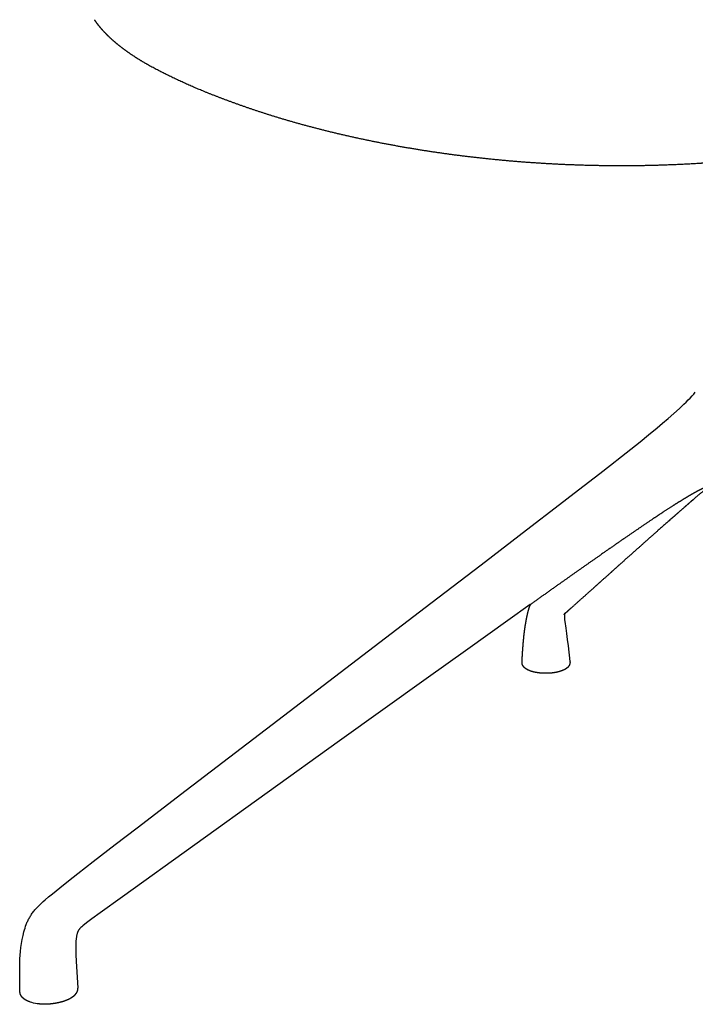
# Model space of a CAD drawing. Units: millimetres. Extents: x 20867 to 22840, y -5531 to -3086.
# Drawn here: x 22065 to 22243, y -3864 to -3606 of the extents above; entities that cross this region are included whole.
import ezdxf

# ---------------------------------------------------------------- set-up
doc = ezdxf.new("R2010")
doc.units = ezdxf.units.MM
doc.header["$MEASUREMENT"] = 0
doc.layers.add('Make2D$¿É¼ûÏß$ÇúÏß', color=7, linetype='Continuous')

msp = doc.modelspace()

# ---------------------------------------------------------------- linework, layer by layer
at = {"layer": 'Make2D$¿É¼ûÏß$ÇúÏß', "lineweight": -3}
for p, q in [((22199.39, -3759.34), (22199.27, -3759.67)), ((22208.2, -3762.01), (22208.2, -3762.01)), ((22208.2, -3762.01), (22208.2, -3762.01))]:
    msp.add_line(p, q, dxfattribs=at)
for points in [[(22065.37, -3860.95), (22065.33, -3858.06), (22065.32, -3856.14), (22065.33, -3854.27), (22065.35, -3853.35), (22065.38, -3852.41), (22065.44, -3851.44), (22065.53, -3850.45), (22065.66, -3849.4), (22065.81, -3848.35), (22066, -3847.3), (22066.21, -3846.26), (22066.44, -3845.28), (22066.57, -3844.79), (22066.72, -3844.3), (22066.87, -3843.84), (22067.04, -3843.37), (22067.13, -3843.14), (22067.22, -3842.91), (22067.32, -3842.68), (22067.43, -3842.46), (22067.54, -3842.22), (22067.66, -3841.99), (22067.78, -3841.77), (22067.91, -3841.54), (22068.04, -3841.32), (22068.17, -3841.1), (22068.31, -3840.88), (22068.46, -3840.67), (22068.62, -3840.43), (22068.79, -3840.21), (22068.96, -3839.98), (22069.14, -3839.76), (22069.32, -3839.54), (22069.51, -3839.32), (22069.89, -3838.9), (22070.15, -3838.62), (22070.42, -3838.35), (22070.97, -3837.82), (22071.47, -3837.36), (22071.99, -3836.91), (22072.9, -3836.14), (22073.89, -3835.32), (22075.83, -3833.75), (22078.16, -3831.9), (22080.57, -3830.01), (22084.62, -3826.86), (22090.39, -3822.39), (22096.17, -3817.95), (22109.06, -3808.07), (22131.56, -3790.87), (22173.29, -3758.99), (22186.46, -3748.91), (22199.53, -3738.89), (22205.93, -3733.97), (22212.04, -3729.26), (22217.63, -3724.93), (22220.42, -3722.76), (22223.29, -3720.51), (22225.79, -3718.54), (22228.18, -3716.63), (22230.41, -3714.81), (22232.64, -3712.97), (22234.1, -3711.74), (22235.6, -3710.46), (22237.09, -3709.16), (22238.51, -3707.88), (22239.7, -3706.77), (22240.28, -3706.2), (22240.86, -3705.63), (22241.35, -3705.11), (22241.84, -3704.58), (22242.27, -3704.09), (22242.69, -3703.59)], [(22199.38, -3759.34), (22193.51, -3763.52), (22182.97, -3771.04), (22172.02, -3778.86), (22149.27, -3795.17), (22092.29, -3836.1), (22086.48, -3840.28), (22084.29, -3841.87), (22082.85, -3842.96), (22081.91, -3843.7), (22081.63, -3843.94), (22081.39, -3844.15), (22081.28, -3844.25), (22081.18, -3844.36), (22081.12, -3844.42), (22081.06, -3844.48), (22081.02, -3844.54), (22080.98, -3844.58), (22080.94, -3844.63), (22080.9, -3844.69), (22080.87, -3844.74), (22080.83, -3844.8), (22080.79, -3844.86), (22080.76, -3844.92), (22080.72, -3844.98), (22080.69, -3845.04), (22080.66, -3845.1), (22080.63, -3845.16), (22080.6, -3845.22), (22080.55, -3845.32), (22080.52, -3845.4), (22080.49, -3845.48), (22080.46, -3845.56), (22080.43, -3845.64), (22080.41, -3845.72), (22080.38, -3845.8), (22080.34, -3845.98), (22080.29, -3846.17), (22080.25, -3846.37), (22080.22, -3846.56), (22080.19, -3846.76), (22080.16, -3846.98), (22080.14, -3847.19), (22080.1, -3847.62), (22080.08, -3847.92), (22080.06, -3848.23), (22080.05, -3848.53), (22080.05, -3849.11), (22080.06, -3849.69), (22080.1, -3851.25), (22080.17, -3853.08), (22080.54, -3859.97)], [(22208.4, -3761.65), (22208.4, -3761.65), (22208.4, -3761.67), (22208.39, -3761.69), (22208.38, -3761.72), (22208.37, -3761.75), (22208.37, -3761.77), (22208.36, -3761.81), (22208.35, -3761.86), (22208.34, -3761.93), (22208.33, -3762.01), (22208.32, -3762.1), (22208.32, -3762.21), (22208.31, -3762.33), (22208.31, -3762.47), (22208.32, -3762.62), (22208.32, -3762.79), (22208.33, -3762.97), (22208.36, -3763.37), (22208.42, -3763.84), (22208.66, -3765.56), (22208.87, -3766.98), (22209.09, -3768.54), (22209.29, -3770.16), (22209.79, -3774.28)]]:
    msp.add_lwpolyline(points, dxfattribs=at)
msp.add_arc((22207.06, -3761.12), 1.45, 322.2275, 338.6958, dxfattribs=at)
at = {"layer": 'Make2D$¿É¼ûÏß$ÇúÏß', "lineweight": -3, "extrusion": (0, 0, -1)}
msp.add_arc((-22071.5, -3853.56), 10.73, 278.5633, 288.7033, dxfattribs=at)
at = {"layer": 'Make2D$¿É¼ûÏß$ÇúÏß', "lineweight": -3}
for points, weights, knots in [([(22245.74, -3643.39), (22244.58, -3643.47), (22243.41, -3643.54), (22238.29, -3643.83), (22234.32, -3643.99), (22230.4, -3644.08), (22222.29, -3644.25), (22214.2, -3644.12), (22206.3, -3643.72), (22198.22, -3643.32), (22190.2, -3642.62), (22182.35, -3641.66), (22174.54, -3640.71), (22166.8, -3639.47), (22159.26, -3637.98), (22151.96, -3636.53), (22144.74, -3634.82), (22137.76, -3632.84), (22131.26, -3631), (22124.78, -3628.87), (22118.68, -3626.56), (22113.38, -3624.56), (22108.05, -3622.29), (22103.27, -3619.88), (22101.23, -3618.86), (22099.28, -3617.8), (22097, -3616.44), (22096.66, -3616.22), (22095.78, -3615.67), (22095.21, -3615.3), (22093.86, -3614.4), (22093.08, -3613.85), (22092.33, -3613.27), (22092.29, -3613.25), (22092.26, -3613.23), (22092.23, -3613.2), (22090.73, -3612.06), (22089.34, -3610.86), (22088.09, -3609.59), (22087.49, -3608.98), (22086.93, -3608.35), (22086.4, -3607.71), (22085.88, -3607.08), (22085.4, -3606.43), (22084.96, -3605.76)], [1899.19738662, 1899.79920396, 1900.40764204, 1903.12706639, 1905.31749753, 1907.55064311, 1912.18808623, 1917.11257101, 1922.15105413, 1927.3282814, 1932.7103628, 1938.16558719, 1943.61936996, 1949.22314871, 1954.92187305, 1960.46755875, 1966.18549162, 1972.00710481, 1977.46147701, 1983.176565, 1989.03584973, 1994.15674037, 1999.70034026, 2005.42304891, 2007.86506307, 2010.37115416, 2013.49223122, 2013.97285519, 2015.21343896, 2016.03809555, 2018.01386361, 2019.18625339, 2020.32673125, 2020.37526873, 2020.42385405, 2020.47248698, 2022.7597402, 2025.15033339, 2027.64871689, 2028.85710746, 2030.0882011, 2031.34361836, 2032.58690338, 2033.85041283, 2035.13631762], [90.724462, 90.724462, 90.724462, 90.724462, 96.115309, 96.115309, 114.621059, 114.621059, 114.621059, 153.095437, 153.095437, 153.095437, 192.593683, 192.593683, 192.593683, 232.079963, 232.079963, 232.079963, 270.530292, 270.530292, 270.530292, 306.727963, 306.727963, 306.727963, 338.597603, 338.597603, 338.597603, 350.547931, 350.547931, 353.037622, 353.037622, 357.881273, 357.881273, 364.600223, 364.600223, 364.600223, 364.84948, 364.84948, 364.84948, 376.575218, 376.575218, 376.575218, 382.245183, 382.245183, 382.245183, 387.859744, 387.859744, 387.859744, 387.859744]), ([(22246.58, -3728.03), (22246.49, -3728.06), (22246.41, -3728.09), (22245.75, -3728.35), (22245.2, -3728.59), (22244.65, -3728.86), (22243.88, -3729.23), (22243.09, -3729.66), (22241.64, -3730.48), (22240.92, -3730.9), (22240.23, -3731.31), (22239.5, -3731.75), (22238.84, -3732.15), (22237.26, -3733.13), (22236.42, -3733.67), (22234.09, -3735.17), (22232.55, -3736.2), (22231.08, -3737.19), (22228.49, -3738.93), (22225.86, -3740.74), (22223.18, -3742.59), (22220.33, -3744.57), (22217.6, -3746.48), (22212.12, -3750.32), (22209.4, -3752.24), (22206.83, -3754.06), (22204.33, -3755.83), (22201.84, -3757.6), (22199.38, -3759.34)], [2203.2631968, 2203.24114904, 2203.21813537, 2203.03399846, 2202.84154642, 2202.64302259, 2202.36202383, 2202.05880632, 2201.508043, 2201.23243126, 2200.97125189, 2200.69228663, 2200.43993417, 2199.84365687, 2199.53270599, 2198.69351972, 2198.15457959, 2197.65145574, 2196.76426071, 2195.88935487, 2195.01052601, 2194.07453445, 2193.1930945, 2191.44194798, 2190.58263909, 2189.77319738, 2188.98409578, 2188.20705149, 2187.44034746], [14.893542, 14.893542, 14.893542, 14.893542, 15.352786, 15.352786, 18.432008, 18.432008, 18.432008, 22.889754, 22.889754, 26.996959, 26.996959, 26.996959, 31.350785, 31.350785, 36.432838, 36.432838, 45.336708, 45.336708, 45.336708, 61.386843, 61.386843, 61.386843, 77.323657, 77.323657, 94.738583, 94.738583, 94.738583, 107.507887, 107.507887, 107.507887, 107.507887]), ([(22247.16, -3727.55), (22246.98, -3727.7), (22246.8, -3727.85), (22245.36, -3729.05), (22244.04, -3730.17), (22242.67, -3731.35), (22242.3, -3731.66), (22241.99, -3731.94), (22241.38, -3732.46), (22241.05, -3732.75), (22240.36, -3733.35), (22239.95, -3733.7), (22238.79, -3734.72), (22238.11, -3735.31), (22237.09, -3736.21), (22236.68, -3736.56), (22233.84, -3739.07), (22231.49, -3741.15), (22229.19, -3743.19), (22227.45, -3744.75), (22225.76, -3746.25), (22224.14, -3747.7), (22222.82, -3748.88), (22221.54, -3750.03), (22219.12, -3752.19), (22217.93, -3753.26), (22216.72, -3754.34), (22214.67, -3756.18), (22212.6, -3758.04), (22210.49, -3759.92), (22210.17, -3760.2), (22209.84, -3760.49), (22209.33, -3760.95), (22209.16, -3761.1), (22208.83, -3761.4), (22208.66, -3761.56), (22208.51, -3761.69), (22208.43, -3761.77), (22208.35, -3761.85), (22208.26, -3761.94), (22208.23, -3761.97), (22208.21, -3762), (22208.2, -3762.01), (22208.2, -3762.01), (22208.2, -3762.01), (22208.2, -3762.01)], [2278.70295517, 2279.75714965, 2280.83865037, 2289.54834532, 2297.47216758, 2305.72895364, 2307.92337567, 2309.84040704, 2313.50600746, 2315.53052104, 2319.71298777, 2322.20174351, 2329.317248, 2333.44742725, 2339.73155205, 2342.25393108, 2359.98475441, 2374.82164271, 2389.49716295, 2400.79822701, 2411.79804187, 2422.49823549, 2431.31273465, 2439.88652007, 2456.24339666, 2464.41735052, 2472.74010936, 2486.96219432, 2501.52400359, 2516.41363366, 2518.64716747, 2520.96667971, 2524.69114544, 2525.8975765, 2528.35831538, 2529.69922196, 2531.09314215, 2531.86176663, 2532.68793521, 2533.95902777, 2534.45491659, 2535.2130284, 2535.47997328, 2535.77466374, 2535.80072675, 2535.82679761], [50.946971, 50.946971, 50.946971, 50.946971, 54.411582, 54.411582, 78.161766, 78.161766, 78.161766, 85.115444, 85.115444, 93.699911, 93.699911, 102.854484, 102.854484, 116.809253, 116.809253, 124.974667, 124.974667, 169.940078, 169.940078, 169.940078, 206.134291, 206.134291, 206.134291, 234.208861, 234.208861, 261.241816, 261.241816, 261.241816, 309.163645, 309.163645, 309.163645, 316.385674, 316.385674, 320.328394, 320.328394, 325.202846, 325.202846, 325.202846, 327.699523, 327.699523, 329.222823, 329.222823, 330.043687, 330.043687, 330.123313, 330.123313, 330.123313, 330.123313]), ([(22197.2, -3774.47), (22197.2, -3774.38), (22197.21, -3774.29), (22197.21, -3774.2), (22197.22, -3774.13), (22197.22, -3774.07), (22197.23, -3773.92), (22197.24, -3773.82), (22197.24, -3773.72), (22197.27, -3773.13), (22197.31, -3772.54), (22197.35, -3771.94), (22197.38, -3771.38), (22197.42, -3770.81), (22197.47, -3770.24), (22197.51, -3769.69), (22197.55, -3769.14), (22197.61, -3768.6), (22197.66, -3768.06), (22197.71, -3767.53), (22197.77, -3767), (22197.84, -3766.48), (22197.9, -3765.97), (22197.98, -3765.45), (22198.05, -3764.95), (22198.14, -3764.44), (22198.23, -3763.95), (22198.31, -3763.47), (22198.4, -3763), (22198.5, -3762.53), (22198.6, -3762.08), (22198.7, -3761.65), (22198.81, -3761.21), (22198.92, -3760.79), (22199.04, -3760.36), (22199.18, -3759.95), (22199.21, -3759.86), (22199.24, -3759.76), (22199.27, -3759.67)], [2554.45828249, 2554.42690632, 2554.39571831, 2554.36471321, 2554.33953818, 2554.3175164, 2554.26324891, 2554.22781756, 2554.1923534, 2553.983702, 2553.77357867, 2553.56155495, 2553.3590273, 2553.1548531, 2552.94781933, 2552.74858428, 2552.54719527, 2552.34239976, 2552.14236769, 2551.93887474, 2551.72215497, 2551.50931562, 2551.28667653, 2551.04504224, 2550.80819468, 2550.54977852, 2550.26839127, 2549.99435173, 2549.69672437, 2549.36816894, 2549.0537306, 2548.72157788, 2548.37008357, 2548.0241662, 2547.66194309, 2547.29270994, 2547.20853839, 2547.12298541, 2547.03598868], [2.124209, 2.124209, 2.124209, 2.124209, 2.672286, 2.672286, 2.672286, 3.013857, 3.013857, 3.654884, 3.654884, 3.654884, 7.23123, 7.23123, 7.23123, 10.670737, 10.670737, 10.670737, 13.993907, 13.993907, 13.993907, 17.234726, 17.234726, 17.234726, 20.410985, 20.410985, 20.410985, 23.544625, 23.544625, 23.544625, 26.585077, 26.585077, 26.585077, 29.484785, 29.484785, 29.484785, 32.359203, 32.359203, 32.359203, 33.01247, 33.01247, 33.01247, 33.01247]), ([(22205.22, -3777.31), (22205.09, -3777.32), (22204.95, -3777.34), (22204.81, -3777.35), (22204.67, -3777.36), (22204.53, -3777.37), (22204.39, -3777.38), (22204.25, -3777.39), (22204.12, -3777.39), (22203.98, -3777.4), (22203.83, -3777.4), (22203.68, -3777.41), (22203.53, -3777.41), (22203.41, -3777.41), (22203.28, -3777.41), (22203.16, -3777.4), (22203.01, -3777.4), (22202.85, -3777.4), (22202.7, -3777.39), (22202.55, -3777.38), (22202.4, -3777.37), (22202.26, -3777.36), (22202.11, -3777.35), (22201.97, -3777.34), (22201.83, -3777.33), (22201.69, -3777.31), (22201.56, -3777.3), (22201.43, -3777.28), (22201.29, -3777.26), (22201.16, -3777.24), (22201.03, -3777.22), (22200.9, -3777.2), (22200.77, -3777.18), (22200.64, -3777.15), (22200.52, -3777.13), (22200.4, -3777.1), (22200.28, -3777.07), (22200.16, -3777.04), (22200.04, -3777.01), (22199.93, -3776.98), (22199.81, -3776.95), (22199.69, -3776.91), (22199.57, -3776.87), (22199.46, -3776.83), (22199.34, -3776.79), (22199.23, -3776.75), (22199.12, -3776.7), (22199.02, -3776.66), (22198.92, -3776.61), (22198.81, -3776.56), (22198.71, -3776.51), (22198.62, -3776.46), (22198.51, -3776.4), (22198.41, -3776.34), (22198.32, -3776.28), (22198.22, -3776.21), (22198.12, -3776.14), (22198.03, -3776.07), (22197.97, -3776.02), (22197.91, -3775.97), (22197.85, -3775.91), (22197.83, -3775.89), (22197.81, -3775.87), (22197.79, -3775.85), (22197.71, -3775.77), (22197.63, -3775.69), (22197.56, -3775.59), (22197.49, -3775.5), (22197.42, -3775.39), (22197.37, -3775.28), (22197.34, -3775.22), (22197.32, -3775.17), (22197.3, -3775.11), (22197.29, -3775.1), (22197.29, -3775.1), (22197.29, -3775.1), (22197.27, -3775.03), (22197.25, -3774.96), (22197.23, -3774.89), (22197.22, -3774.82), (22197.2, -3774.74), (22197.2, -3774.66), (22197.19, -3774.6), (22197.19, -3774.53), (22197.2, -3774.47)], [2544.77735081, 2544.69533294, 2544.62330885, 2544.56114731, 2544.49866129, 2544.44618517, 2544.40349887, 2544.36285986, 2544.3311269, 2544.30809401, 2544.28237444, 2544.26752534, 2544.2632655, 2544.2597817, 2544.26339437, 2544.27396897, 2544.28703824, 2544.31072514, 2544.34483095, 2544.3786572, 2544.4226867, 2544.4767939, 2544.52956495, 2544.59185222, 2544.66358687, 2544.73185696, 2544.80863449, 2544.89386643, 2544.98233935, 2545.07995393, 2545.18648296, 2545.29244448, 2545.40728813, 2545.5305994, 2545.65036996, 2545.77789313, 2545.91325355, 2546.04999815, 2546.19454487, 2546.34620216, 2546.51001336, 2546.68226955, 2546.86197399, 2547.04645052, 2547.23897429, 2547.43838021, 2547.63192714, 2547.83339368, 2548.03923881, 2548.2535615, 2548.47394027, 2548.69983417, 2548.94804843, 2549.20210897, 2549.46091836, 2549.72685633, 2549.99771388, 2550.27129932, 2550.46713342, 2550.66470332, 2550.86280065, 2550.9278279, 2550.9936322, 2551.05898738, 2551.33567809, 2551.61360679, 2551.89037704, 2552.1814899, 2552.46924205, 2552.75560289, 2552.89054227, 2553.02411379, 2553.15708247, 2553.1646119, 2553.17213836, 2553.17966171, 2553.33201752, 2553.48228369, 2553.63220369, 2553.78507122, 2553.93538665, 2554.08553598, 2554.21075642, 2554.33454541, 2554.45841811], [0, 0, 0, 0, 0.822555, 0.822555, 0.822555, 1.649336, 1.649336, 1.649336, 2.43646, 2.43646, 2.43646, 3.315417, 3.315417, 3.315417, 4.034576, 4.034576, 4.034576, 4.923404, 4.923404, 4.923404, 5.80492, 5.80492, 5.80492, 6.664662, 6.664662, 6.664662, 7.483116, 7.483116, 7.483116, 8.332716, 8.332716, 8.332716, 9.177797, 9.177797, 9.177797, 9.997915, 9.997915, 9.997915, 10.82713, 10.82713, 10.82713, 11.722805, 11.722805, 11.722805, 12.64226, 12.64226, 12.64226, 13.536547, 13.536547, 13.536547, 14.464687, 14.464687, 14.464687, 15.484843, 15.484843, 15.484843, 16.533773, 16.533773, 16.533773, 17.284578, 17.284578, 17.284578, 17.53199, 17.53199, 17.53199, 18.578202, 18.578202, 18.578202, 19.676787, 19.676787, 19.676787, 20.194668, 20.194668, 20.194668, 20.224012, 20.224012, 20.224012, 20.817582, 20.817582, 20.817582, 21.422706, 21.422706, 21.422706, 21.927608, 21.927608, 21.927608, 21.927608]), ([(22209.79, -3774.28), (22209.8, -3774.4), (22209.8, -3774.52), (22209.79, -3774.65), (22209.78, -3774.77), (22209.76, -3774.89), (22209.72, -3775), (22209.68, -3775.12), (22209.63, -3775.24), (22209.58, -3775.34), (22209.52, -3775.45), (22209.45, -3775.54), (22209.38, -3775.63), (22209.33, -3775.7), (22209.27, -3775.77), (22209.21, -3775.83), (22209.19, -3775.84), (22209.18, -3775.85), (22209.17, -3775.87), (22209.1, -3775.94), (22209.02, -3776), (22208.94, -3776.06), (22208.86, -3776.13), (22208.77, -3776.19), (22208.68, -3776.25), (22208.59, -3776.3), (22208.5, -3776.36), (22208.4, -3776.41), (22208.31, -3776.46), (22208.22, -3776.51), (22208.12, -3776.55), (22208.02, -3776.6), (22207.91, -3776.64), (22207.8, -3776.69), (22207.69, -3776.73), (22207.58, -3776.77), (22207.46, -3776.81), (22207.34, -3776.85), (22207.22, -3776.89), (22207.09, -3776.93), (22206.99, -3776.96), (22206.89, -3776.99), (22206.78, -3777.02), (22206.66, -3777.05), (22206.53, -3777.08), (22206.39, -3777.11), (22206.27, -3777.14), (22206.15, -3777.16), (22206.02, -3777.18), (22205.89, -3777.21), (22205.76, -3777.23), (22205.63, -3777.25), (22205.49, -3777.27), (22205.36, -3777.29), (22205.22, -3777.31)], [2555.25469969, 2554.97015223, 2554.69373444, 2554.41069563, 2554.13270138, 2553.85689902, 2553.57842547, 2553.29520848, 2553.01228597, 2552.72741726, 2552.45625317, 2552.18385156, 2551.91183125, 2551.70390313, 2551.49527978, 2551.28791331, 2551.24880873, 2551.21051418, 2551.17312053, 2550.93610996, 2550.69874193, 2550.46467251, 2550.22692881, 2549.99021852, 2549.75771359, 2549.52676084, 2549.29840268, 2549.07461844, 2548.86059355, 2548.65026136, 2548.44436365, 2548.23021768, 2548.02117253, 2547.81775419, 2547.60997777, 2547.40842747, 2547.21361951, 2547.0180603, 2546.8296292, 2546.64891138, 2546.50332308, 2546.36304865, 2546.22814763, 2546.06602024, 2545.91204336, 2545.76692012, 2545.63353024, 2545.50779285, 2545.39022453, 2545.26901305, 2545.15663973, 2545.05384353, 2544.95194421, 2544.85952349, 2544.77735138], [0, 0, 0, 0, 1.047857, 1.047857, 1.047857, 2.086047, 2.086047, 2.086047, 3.14279, 3.14279, 3.14279, 4.150027, 4.150027, 4.150027, 4.920192, 4.920192, 4.920192, 5.062196, 5.062196, 5.062196, 5.944316, 5.944316, 5.944316, 6.839944, 6.839944, 6.839944, 7.728974, 7.728974, 7.728974, 8.578654, 8.578654, 8.578654, 9.462074, 9.462074, 9.462074, 10.364417, 10.364417, 10.364417, 11.270283, 11.270283, 11.270283, 11.99984, 11.99984, 11.99984, 12.876957, 12.876957, 12.876957, 13.683094, 13.683094, 13.683094, 14.514392, 14.514392, 14.514392, 15.338529, 15.338529, 15.338529, 15.338529]), ([(22080.54, -3859.97), (22080.54, -3860.08), (22080.54, -3860.19), (22080.53, -3860.3), (22080.51, -3860.44), (22080.49, -3860.59), (22080.45, -3860.73), (22080.41, -3860.84), (22080.37, -3860.95), (22080.32, -3861.06), (22080.27, -3861.19), (22080.2, -3861.31), (22080.12, -3861.43), (22080.05, -3861.55), (22079.96, -3861.66), (22079.88, -3861.77), (22079.8, -3861.86), (22079.72, -3861.95), (22079.63, -3862.04), (22079.62, -3862.04), (22079.61, -3862.05), (22079.6, -3862.06), (22079.51, -3862.15), (22079.42, -3862.23), (22079.32, -3862.32), (22079.21, -3862.4), (22079.1, -3862.48), (22078.99, -3862.56), (22078.88, -3862.64), (22078.76, -3862.71), (22078.64, -3862.78), (22078.53, -3862.85), (22078.41, -3862.91), (22078.28, -3862.98), (22078.16, -3863.04), (22078.03, -3863.1), (22077.9, -3863.16), (22077.76, -3863.22), (22077.61, -3863.28), (22077.46, -3863.34), (22077.31, -3863.4), (22077.16, -3863.46), (22077, -3863.51), (22076.85, -3863.56), (22076.69, -3863.61), (22076.53, -3863.66), (22076.37, -3863.7), (22076.2, -3863.75), (22076.03, -3863.79), (22075.85, -3863.84), (22075.66, -3863.88), (22075.47, -3863.92), (22075.28, -3863.97), (22075.09, -3864), (22074.89, -3864.04), (22074.7, -3864.07), (22074.52, -3864.1), (22074.33, -3864.13), (22074.14, -3864.16), (22073.95, -3864.19), (22073.75, -3864.21), (22073.56, -3864.23), (22073.36, -3864.25), (22073.16, -3864.27), (22073.07, -3864.28), (22072.97, -3864.29), (22072.88, -3864.29), (22072.78, -3864.3), (22072.68, -3864.31), (22072.58, -3864.31), (22072.48, -3864.32), (22072.38, -3864.32), (22072.28, -3864.32), (22072.19, -3864.32), (22072.11, -3864.33), (22072.02, -3864.33), (22071.94, -3864.33), (22071.85, -3864.33), (22071.76, -3864.33), (22071.67, -3864.33), (22071.58, -3864.32), (22071.49, -3864.32), (22071.4, -3864.32), (22071.31, -3864.31), (22071.22, -3864.31), (22071.13, -3864.31), (22071.04, -3864.3), (22070.95, -3864.29), (22070.86, -3864.29), (22070.77, -3864.28), (22070.68, -3864.27), (22070.6, -3864.26), (22070.51, -3864.25), (22070.42, -3864.24), (22070.25, -3864.22), (22070.07, -3864.2), (22069.9, -3864.17)], [2159.22848381, 2159.02626413, 2158.8223621, 2158.6151436, 2158.33278721, 2158.04786953, 2157.7578542, 2157.52266633, 2157.28596518, 2157.0473113, 2156.75858498, 2156.46826157, 2156.17725308, 2155.89511523, 2155.61241014, 2155.33103563, 2155.08331966, 2154.83617654, 2154.59108346, 2154.56995894, 2154.54885089, 2154.52775242, 2154.2778344, 2154.02959629, 2153.78476818, 2153.53434553, 2153.28657717, 2153.04322429, 2152.8043622, 2152.56902077, 2152.33865663, 2152.11841779, 2151.90142063, 2151.69044074, 2151.47894277, 2151.27231771, 2151.07142658, 2150.85724728, 2150.64937681, 2150.44860575, 2150.24493017, 2150.0484456, 2149.8596882, 2149.6779234, 2149.50374443, 2149.33651135, 2149.16472417, 2149.0009604, 2148.84461077, 2148.67451821, 2148.51399415, 2148.36274532, 2148.20929384, 2148.06594865, 2147.93281302, 2147.80825992, 2147.69311457, 2147.58745042, 2147.47968537, 2147.38223441, 2147.29570033, 2147.20832046, 2147.13237214, 2147.06875654, 2147.03826447, 2147.01064888, 2146.98604716, 2146.960143, 2146.93760759, 2146.91859381, 2146.89977071, 2146.88441849, 2146.8727232, 2146.8626648, 2146.85531347, 2146.85079902, 2146.84614634, 2146.8445649, 2146.84599349, 2146.84749589, 2146.85233428, 2146.86041955, 2146.8685211, 2146.87988923, 2146.89442225, 2146.90899043, 2146.92674331, 2146.94757069, 2146.96845105, 2146.99242128, 2147.01936992, 2147.04638373, 2147.07638722, 2147.10926634, 2147.17549343, 2147.25332426, 2147.34188418], [0, 0, 0, 0, 0.754964, 0.754964, 0.754964, 1.783455, 1.783455, 1.783455, 2.618241, 2.618241, 2.618241, 3.628659, 3.628659, 3.628659, 4.608677, 4.608677, 4.608677, 5.471375, 5.471375, 5.471375, 5.545683, 5.545683, 5.545683, 6.426751, 6.426751, 6.426751, 7.327899, 7.327899, 7.327899, 8.21228, 8.21228, 8.21228, 9.058761, 9.058761, 9.058761, 9.90614, 9.90614, 9.90614, 10.809547, 10.809547, 10.809547, 11.725977, 11.725977, 11.725977, 12.607678, 12.607678, 12.607678, 13.513316, 13.513316, 13.513316, 14.498689, 14.498689, 14.498689, 15.498508, 15.498508, 15.498508, 16.433594, 16.433594, 16.433594, 17.387682, 17.387682, 17.387682, 18.351054, 18.351054, 18.351054, 18.812916, 18.812916, 18.812916, 19.29922, 19.29922, 19.29922, 19.780646, 19.780646, 19.780646, 20.194815, 20.194815, 20.194815, 20.621454, 20.621454, 20.621454, 21.070131, 21.070131, 21.070131, 21.519699, 21.519699, 21.519699, 21.970346, 21.970346, 21.970346, 22.42213, 22.42213, 22.42213, 22.875001, 22.875001, 22.875001, 23.787236, 23.787236, 23.787236, 23.787236]), ([(22068.06, -3863.73), (22067.99, -3863.7), (22067.92, -3863.68), (22067.86, -3863.65), (22067.79, -3863.63), (22067.73, -3863.6), (22067.66, -3863.58), (22067.53, -3863.53), (22067.41, -3863.47), (22067.29, -3863.41), (22067.17, -3863.36), (22067.06, -3863.3), (22066.95, -3863.24), (22066.84, -3863.17), (22066.73, -3863.1), (22066.62, -3863.03), (22066.57, -3862.99), (22066.52, -3862.96), (22066.47, -3862.92), (22066.42, -3862.88), (22066.38, -3862.85), (22066.34, -3862.81), (22066.24, -3862.73), (22066.14, -3862.64), (22066.05, -3862.55), (22065.96, -3862.45), (22065.88, -3862.35), (22065.81, -3862.24), (22065.73, -3862.14), (22065.67, -3862.04), (22065.62, -3861.93), (22065.55, -3861.81), (22065.5, -3861.68), (22065.46, -3861.55), (22065.43, -3861.42), (22065.4, -3861.28), (22065.38, -3861.14), (22065.38, -3861.08), (22065.37, -3861.02), (22065.37, -3860.95)], [2148.83461694, 2148.91195362, 2148.99098223, 2149.07164442, 2149.15177836, 2149.23318363, 2149.31648132, 2149.4819508, 2149.65328869, 2149.83049242, 2150.00243859, 2150.17990288, 2150.36181392, 2150.55233023, 2150.74803337, 2150.9480512, 2151.04738925, 2151.14790273, 2151.24933475, 2151.33981688, 2151.43114208, 2151.52311583, 2151.73761663, 2151.95689336, 2152.17853778, 2152.40474296, 2152.63489497, 2152.86728485, 2153.08357288, 2153.30253076, 2153.52360457, 2153.76456095, 2154.00784496, 2154.25481904, 2154.50557662, 2154.75841447, 2155.01582058, 2155.13465018, 2155.25410557, 2155.37445044], [0, 0, 0, 0, 0.443212, 0.443212, 0.443212, 0.882896, 0.882896, 0.882896, 1.757187, 1.757187, 1.757187, 2.606429, 2.606429, 2.606429, 3.49552, 3.49552, 3.49552, 3.937125, 3.937125, 3.937125, 4.331037, 4.331037, 4.331037, 5.250754, 5.250754, 5.250754, 6.189146, 6.189146, 6.189146, 7.06215, 7.06215, 7.06215, 8.012974, 8.012974, 8.012974, 8.977938, 8.977938, 8.977938, 9.423727, 9.423727, 9.423727, 9.423727])]:
    msp.add_rational_spline(points, weights, degree=3, knots=knots, dxfattribs=at)

doc.saveas('drawing.dxf')
